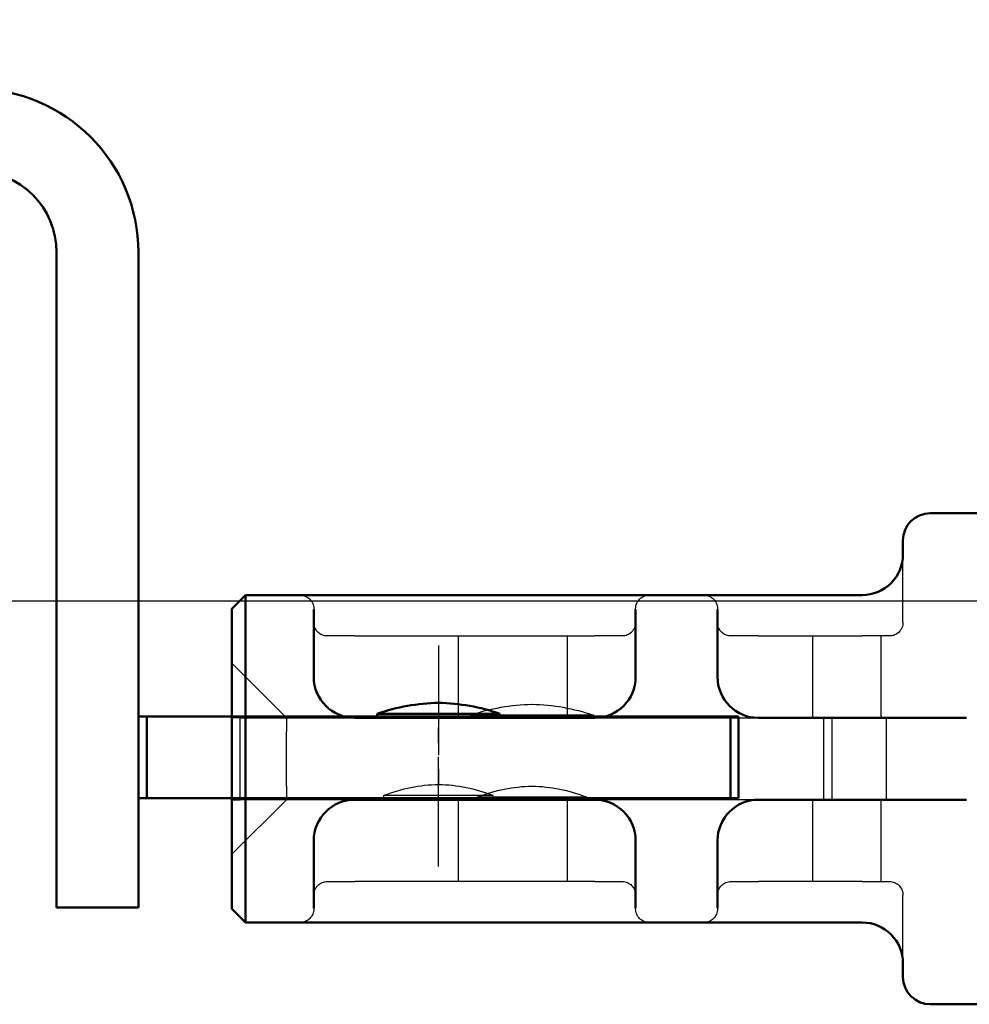
# Model space of a CAD drawing. Units: millimetres. Extents: x -45 to 4025, y -773 to 2778.
# Drawn here: x 920 to 943, y 350 to 374 of the extents above; entities that cross this region are included whole.
import ezdxf

# ---------------------------------------------------------------- set-up
doc = ezdxf.new("R2010")
doc.units = ezdxf.units.MM
doc.header["$LTSCALE"] = 3
for name, pattern in [('AM_ISO02W050', [7.5, 6, -1.5]), ('AM_ISO08W050', [18, 12, -1.5, 3, -1.5]), ('CHAIN', [0.3543, 0.2362, -0.0295, 0.0591, -0.0295])]:
    doc.linetypes.add(name, pattern=pattern)
for name, color, linetype, lineweight in [('AM_0', 7, 'Continuous', 50), ('AM_3', 2, 'AM_ISO02W050', 25), ('AM_7', 1, 'AM_ISO08W050', 25)]:
    doc.layers.add(name, color=color, linetype=linetype, lineweight=lineweight)
doc.layers.add('BEMASS', color=3, linetype='Continuous')
doc.dimstyles.new('ISO-25', dxfattribs={"dimscale": 5, "dimtxt": 5, "dimasz": 2.5, "dimexe": 1.25, "dimexo": 0.625, "dimgap": 1.6, "dimtad": 1, "dimtxsty": 'Standard', "dimcen": 2.5, "dimadec": 0, "dimazin": 0, "dimtfac": 1, "dimtmove": 0, "dimatfit": 3, "dimfxl": 1, "dimarcsym": 0})

# ---------------------------------------------------------------- blocks, each defined once
blk = doc.blocks.new('*D34')
at = {"layer": 'BEMASS', "color": 0, "lineweight": -2, "transparency": 16777216}
for p, q in [((901.483, 463.661), (985.247, 463.661)), ((982.747, 369.981), (982.747, 453.661)), ((898.603, 359.981), (985.247, 359.981))]:
    blk.add_line(p, q, dxfattribs=at)
at = {"layer": 'BEMASS', "color": 0, "transparency": 16777216}
for points in [[(981.08, 453.661), (984.413, 453.661), (982.747, 463.661)], [(981.08, 369.981), (984.413, 369.981), (982.747, 359.981)]]:
    blk.add_solid(points, dxfattribs=at)
at = {"layer": 'DEFPOINTS', "color": 0, "transparency": 16777216}
for p in [(898.358, 463.661), (982.747, 463.661), (895.478, 359.981)]:
    blk.add_point(p, dxfattribs=at)
at = {"layer": 'BEMASS', "color": 0, "transparency": 16777216, "insert": (975.247, 411.821), "char_height": 10, "attachment_point": 5, "rotation": 90}
blk.add_mtext('162', dxfattribs=at)
blk = doc.blocks.new('A$C11083512')
at = {"layer": 'AM_0'}
for p, q in [((-27.939, 9), (-25.762, 9)), ((-25.762, 9), (-25.6, 9)), ((-24.6, 7.5), (-24.6, 8)), ((-19.3, 6), (-23.103, 6)), ((-17.331, 6), (-19.3, 6)), ((-15.269, 6), (-17.331, 6)), ((-13.3, 6), (-15.269, 6)), ((-4.5, 6), (-13.3, 6)), ((-2.531, 6), (-4.5, 6)), ((-0.5, 6), (-2.531, 6)), ((0, 5.5), (-0.5, 6)), ((-0.5, 3), (-0.5, 6)), ((-17.8, 3), (-17.8, 5.476)), ((-14.8, 5.476), (-14.8, 3)), ((-3, 3), (-3, 5.476)), ((0, 5.5), (0, -5.5)), ((-0.5, 3), (-0.5, -3)), ((-19.3, 1.5), (-26.934, 1.5)), ((-4.5, 1.5), (-13.3, 1.5)), ((-26.934, -1.5), (-19.3, -1.5)), ((-13.3, -1.5), (-4.5, -1.5)), ((-17.8, -5.476), (-17.8, -3)), ((-14.8, -3), (-14.8, -5.476)), ((-3, -5.476), (-3, -3)), ((-0.5, -6), (-0.5, -3)), ((0, -5.5), (-0.5, -6)), ((-23.103, -6), (-19.3, -6)), ((-19.3, -6), (-17.331, -6)), ((-15.269, -6), (-17.331, -6)), ((-15.269, -6), (-13.3, -6)), ((-13.3, -6), (-4.5, -6)), ((-4.5, -6), (-2.531, -6)), ((-2.531, -6), (-0.5, -6)), ((-24.6, -8), (-24.6, -7.5)), ((-25.762, -9), (-27.939, -9)), ((-25.6, -9), (-25.762, -9))]:
    blk.add_line(p, q, dxfattribs=at)
for centre, radius, start, end in [((-25.6, 8), 1, 0, 90), ((-23.1, 7.5), 1.5, 180, 270), ((-19.3, 3), 1.5, 270, 0), ((-13.3, 3), 1.5, 180, 270), ((-4.5, 3), 1.5, 270, 0), ((-19.3, -3), 1.5, 0, 90), ((-13.3, -3), 1.5, 90, 180), ((-4.5, -3), 1.5, 0, 90), ((-23.1, -7.5), 1.5, 90, 180), ((-25.6, -8), 1, 270, 0)]:
    blk.add_arc(centre, radius, start, end, dxfattribs=at)
at = {"layer": 'AM_3'}
for p, q in [((-24.6, 5), (-24.6, 7.5)), ((-17.8, 5.5), (-17.8, 5.476)), ((-14.8, 5.476), (-14.8, 5.5)), ((-3, 5.5), (-3, 5.476)), ((-24.1, 4.5), (-23.1, 4.5)), ((-23.8, 1.5), (-23.8, 4.5)), ((-19.3, 4.5), (-23.1, 4.5)), ((-21.3, 1.5), (-21.3, 4.5)), ((-19.3, 4.5), (-18.3, 4.5)), ((-14.3, 4.5), (-13.3, 4.5)), ((-4.5, 4.5), (-13.3, 4.5)), ((-12.3, 1.5), (-12.3, 4.5)), ((-8.3, 1.5), (-8.3, 4.5)), ((-4.5, 4.5), (-3.5, 4.5)), ((-2, 1.5), (0, 3.5)), ((-24, 1), (-24, 1.5)), ((-22, -1.5), (-22, 1.5)), ((-21.699, -1.5), (-21.699, 1.5)), ((-13.3, 1.5), (-19.3, 1.5)), ((-13.25, 1.6), (-8.75, 1.6)), ((-13.25, 1.6), (-13.25, 1.5)), ((-8.75, 1.6), (-8.75, 1.5)), ((-0.301, 1.5), (-4.5, 1.5)), ((-2, 1.5), (-2, 1)), ((-0.301, 1.5), (0, 1.5)), ((-0.301, -1.5), (-0.301, 1.5)), ((-24, -1), (-24, 1)), ((-2, -1), (-2, 1)), ((-24, -1.5), (-24, -1)), ((-2, -1), (-2, -1.5)), ((-9, -1.4), (-13, -1.4)), ((-13, -1.5), (-13, -1.4)), ((-9, -1.5), (-9, -1.4)), ((-23.8, -4.5), (-23.8, -1.5)), ((-21.3, -4.5), (-21.3, -1.5)), ((-19.3, -1.5), (-13.3, -1.5)), ((-12.3, -4.5), (-12.3, -1.5)), ((-8.3, -4.5), (-8.3, -1.5)), ((-4.5, -1.5), (-0.301, -1.5)), ((-2, -1.5), (0, -3.5)), ((0, -1.5), (-0.301, -1.5)), ((-23.1, -4.5), (-24.1, -4.5)), ((-23.1, -4.5), (-19.3, -4.5)), ((-18.3, -4.5), (-19.3, -4.5)), ((-13.3, -4.5), (-14.3, -4.5)), ((-13.3, -4.5), (-4.5, -4.5)), ((-3.5, -4.5), (-4.5, -4.5)), ((-24.6, -7.5), (-24.6, -5)), ((-17.8, -5.476), (-17.8, -5.5)), ((-14.8, -5.5), (-14.8, -5.476)), ((-3, -5.476), (-3, -5.5))]:
    blk.add_line(p, q, dxfattribs=at)
for centre, radius, start, end in [((-17.3, 5.5), 0.5, 90, 180), ((-15.3, 5.5), 0.5, 0, 90), ((-2.5, 5.5), 0.5, 90, 180), ((-24.1, 5), 0.5, 180, 270), ((-18.3, 5), 0.5, 270, 0), ((-14.3, 5), 0.5, 180, 270), ((-3.5, 5), 0.5, 270, 0), ((-10.844, -5.406), 7.407, 91.2066, 108.9546), ((-11.156, -5.406), 7.407, 71.0454, 88.7934), ((-10.862, -6.888), 5.889, 91.3382, 111.2817), ((-11.138, -6.888), 5.889, 68.7183, 88.6618), ((-24.1, -5), 0.5, 90, 180), ((-18.3, -5), 0.5, 0, 90), ((-14.3, -5), 0.5, 90, 180), ((-3.5, -5), 0.5, 0, 90), ((-17.3, -5.5), 0.5, 180, 270), ((-15.3, -5.5), 0.5, 270, 0), ((-2.5, -5.5), 0.5, 180, 270)]:
    blk.add_arc(centre, radius, start, end, dxfattribs=at)
blk = doc.blocks.new('asd')
at = {"layer": 'AM_0'}
for p, q in [((105.317, -30), (105.317, -6)), ((108.317, -30), (108.317, -6)), ((108.317, -23), (108.618, -23)), ((130.016, -23), (108.618, -23)), ((108.618, -26), (108.618, -23)), ((117.067, -22.9), (121.567, -22.9)), ((117.067, -22.9), (117.067, -23)), ((121.567, -22.9), (121.567, -23)), ((130.016, -26), (130.016, -23)), ((130.016, -23), (130.317, -23)), ((130.317, -26), (130.317, -23)), ((108.618, -26), (108.317, -26)), ((108.618, -26), (130.016, -26)), ((130.317, -26), (130.016, -26)), ((105.317, -30), (108.317, -30))]:
    blk.add_line(p, q, dxfattribs=at)
for centre, radius, start, end in [((102.317, -6), 6, 0, 90), ((102.317, -6), 3, 0, 90), ((119.473, -29.906), 7.407, 91.2066, 108.9546), ((119.161, -29.906), 7.407, 71.0454, 88.7934)]:
    blk.add_arc(centre, radius, start, end, dxfattribs=at)
at = {"layer": 'AM_3', "ltscale": 10.132536}
blk.add_line((121.317, -25.9), (117.317, -25.9), dxfattribs=at)
at = {"layer": 'AM_3', "ltscale": 0.19037}
for p, q in [((117.317, -26), (117.317, -25.9)), ((121.317, -26), (121.317, -25.9))]:
    blk.add_line(p, q, dxfattribs=at)
at = {"layer": 'AM_3', "ltscale": 3.904415}
for centre, start, end in [((119.454, -31.388), 91.3382, 111.2817), ((119.179, -31.388), 68.7183, 88.6618)]:
    blk.add_arc(centre, 5.889, start, end, dxfattribs=at)
at = {"layer": 'AM_7', "linetype": 'CHAIN', "ltscale": 5.667058}
for p, q in [((119.317, -20.4), (119.317, -25.5)), ((119.317, -28.5), (119.317, -23.4))]:
    blk.add_line(p, q, dxfattribs=at)

msp = doc.modelspace()

# ---------------------------------------------------------------- block references
at = {"xscale": -0.6666666667, "yscale": 0.6666666667, "zscale": 0.6666666667}
msp.add_blockref('A$C11083512', (925.057, 356.124), dxfattribs=at)
at = {"layer": 'AM_3', "color": 7, "linetype": 'AM_ISO08W050', "lineweight": 50, "xscale": 0.6666666667, "yscale": 0.6666666667, "zscale": 0.6666666667}
msp.add_blockref('asd', (850.562, 372.491), dxfattribs=at)

# ---------------------------------------------------------------- dimensions: what is measured, and where the dimension line sits
at = {"layer": 'BEMASS'}
dim = msp.add_linear_dim(base=(982.747, 463.661), p1=(895.478, 359.981), p2=(898.358, 463.661), angle=90, text='162', dimstyle='ISO-25', override={"dimtxt": 2, "dimasz": 2, "dimexe": 0.5, "dimgap": 0.5, "dimdec": 0, "dimlfac": 1.25, "dimtp": 2, "dimtm": 1e-09, "dimtfac": 0.7}, dxfattribs=at)
dim.commit()
dim.dimension.update_dxf_attribs({"geometry": '*D34', "text_midpoint": (975.247, 411.821)})

doc.saveas('drawing.dxf')
